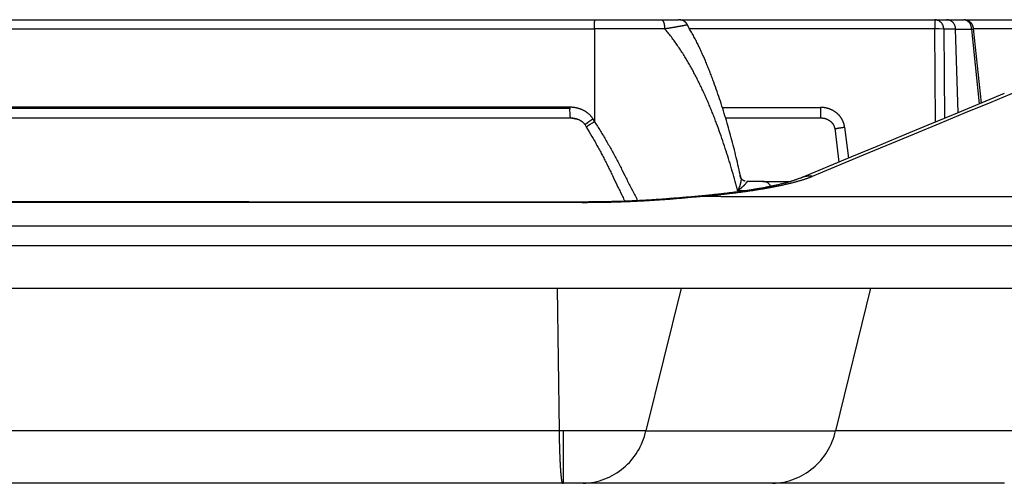
# Model space of a CAD drawing. Units: millimetres. Extents: x 0 to 593, y 0 to 422.
# Drawn here: x 75 to 150, y 0 to 36 of the extents above; entities that cross this region are included whole.
import ezdxf

# ---------------------------------------------------------------- set-up
doc = ezdxf.new("R2010")
doc.units = ezdxf.units.MM
doc.layers.get('0').update_dxf_attribs({"true_color": 0x57e0c6})

msp = doc.modelspace()

# ---------------------------------------------------------------- linework, layer by layer
for points in [[(15.904, 35.737), (28.791, 35.737), (41.685, 35.737), (54.584, 35.737), (67.49, 35.737), (80.401, 35.737), (93.317, 35.737), (106.238, 35.737), (119.163, 35.737)], [(119.126, 35.052), (119.126, 35.084), (119.127, 35.116), (119.127, 35.148), (119.127, 35.181), (119.128, 35.213), (119.128, 35.245), (119.129, 35.278), (119.13, 35.309), (119.131, 35.341), (119.131, 35.372), (119.132, 35.402), (119.133, 35.432), (119.134, 35.46), (119.136, 35.488), (119.137, 35.514), (119.138, 35.543), (119.14, 35.569), (119.142, 35.597), (119.144, 35.624), (119.146, 35.651), (119.149, 35.678), (119.152, 35.703), (119.163, 35.737)], [(119.163, 35.737), (119.486, 35.737), (119.809, 35.737), (120.132, 35.737), (120.454, 35.737), (120.616, 35.737), (120.777, 35.737), (120.938, 35.737), (121.099, 35.737), (121.259, 35.737), (121.42, 35.737), (121.58, 35.737), (121.74, 35.737), (121.899, 35.737), (122.059, 35.737), (122.218, 35.737), (122.376, 35.737), (122.534, 35.737), (122.613, 35.737), (122.692, 35.737), (122.771, 35.737), (122.849, 35.737), (122.928, 35.737), (123.006, 35.737), (123.085, 35.737), (123.163, 35.737), (123.241, 35.737), (123.319, 35.737), (123.396, 35.737), (123.474, 35.737), (123.552, 35.737), (123.629, 35.737), (123.706, 35.737), (123.783, 35.737), (123.86, 35.737), (123.937, 35.737), (124.09, 35.737), (124.242, 35.737)], [(124.242, 35.737), (124.279, 35.737), (124.315, 35.737), (124.351, 35.737), (124.387, 35.737), (124.423, 35.737), (124.459, 35.737), (124.495, 35.737), (124.53, 35.737), (124.565, 35.737), (124.6, 35.737), (124.635, 35.737), (124.669, 35.737), (124.703, 35.737), (124.737, 35.737), (124.77, 35.737), (124.803, 35.737), (124.835, 35.737), (124.867, 35.737), (124.898, 35.737), (124.929, 35.737), (124.959, 35.737), (124.989, 35.737), (125.018, 35.737), (125.046, 35.737), (125.074, 35.737), (125.102, 35.737), (125.128, 35.737), (125.155, 35.737), (125.18, 35.737), (125.211, 35.737), (125.241, 35.737), (125.27, 35.737), (125.297, 35.737), (125.324, 35.737), (125.354, 35.737), (125.383, 35.737), (125.409, 35.737), (125.438, 35.737), (125.465, 35.737), (125.492, 35.737), (125.519, 35.737), (125.545, 35.737), (125.561, 35.737)], [(124.242, 35.737), (124.268, 35.733), (124.292, 35.722), (124.313, 35.707), (124.332, 35.687), (124.349, 35.667), (124.363, 35.644), (124.376, 35.621), (124.389, 35.596), (124.4, 35.571), (124.41, 35.545), (124.419, 35.519), (124.428, 35.493), (124.436, 35.466), (124.443, 35.441), (124.449, 35.415), (124.455, 35.385), (124.462, 35.354), (124.467, 35.323), (124.472, 35.291), (124.477, 35.259), (124.481, 35.226), (124.484, 35.194), (124.487, 35.161), (124.489, 35.129), (124.491, 35.096), (124.493, 35.049)], [(126.226, 35.363), (126.205, 35.393), (126.188, 35.418), (126.17, 35.442), (126.151, 35.466), (126.132, 35.489), (126.114, 35.51), (126.094, 35.529), (126.074, 35.548), (126.053, 35.566), (126.028, 35.585), (126.002, 35.603), (125.976, 35.62), (125.949, 35.636), (125.921, 35.651), (125.892, 35.665), (125.869, 35.675), (125.846, 35.685), (125.822, 35.694), (125.798, 35.701), (125.773, 35.708), (125.748, 35.714), (125.723, 35.719), (125.698, 35.723), (125.673, 35.727), (125.647, 35.73), (125.621, 35.732), (125.596, 35.734), (125.557, 35.737)], [(125.662, 35.737), (145.137, 35.737)], [(145.137, 35.737), (146.046, 35.737)], [(145.137, 35.737), (145.137, 35.039)], [(145.827, 35.013), (145.826, 35.049), (145.824, 35.085), (145.82, 35.12), (145.814, 35.154), (145.806, 35.189), (145.797, 35.222), (145.787, 35.255), (145.775, 35.287), (145.761, 35.319), (145.746, 35.349), (145.73, 35.379), (145.712, 35.408), (145.693, 35.436), (145.672, 35.463), (145.651, 35.489), (145.628, 35.514), (145.604, 35.538), (145.579, 35.561), (145.553, 35.582), (145.526, 35.603), (145.498, 35.622), (145.469, 35.64), (145.439, 35.656), (145.408, 35.671), (145.377, 35.685), (145.345, 35.697), (145.311, 35.708), (145.278, 35.717), (145.243, 35.724), (145.208, 35.73), (145.173, 35.734), (145.137, 35.737)], [(146.046, 35.737), (146.078, 35.737), (146.11, 35.737), (146.143, 35.737), (146.176, 35.737), (146.202, 35.737), (146.228, 35.737), (146.254, 35.737), (146.281, 35.737), (146.308, 35.737), (146.335, 35.737), (146.363, 35.737), (146.391, 35.737), (146.419, 35.737), (146.448, 35.737), (146.477, 35.737), (146.506, 35.737), (146.536, 35.737), (146.566, 35.737), (146.596, 35.737), (146.627, 35.737), (146.658, 35.737), (146.689, 35.737), (146.721, 35.737), (146.753, 35.737), (146.785, 35.737), (146.818, 35.737), (146.851, 35.737), (146.884, 35.737), (146.918, 35.737), (146.952, 35.737), (146.986, 35.737), (147.021, 35.737), (147.055, 35.737), (147.091, 35.737), (147.126, 35.737), (147.162, 35.737), (147.198, 35.737), (147.234, 35.737), (147.271, 35.737), (147.308, 35.737), (147.358, 35.737)], [(146.736, 35.013), (146.735, 35.049), (146.733, 35.085), (146.728, 35.12), (146.723, 35.155), (146.715, 35.189), (146.706, 35.222), (146.696, 35.255), (146.683, 35.287), (146.67, 35.319), (146.655, 35.349), (146.638, 35.379), (146.621, 35.408), (146.602, 35.436), (146.581, 35.463), (146.56, 35.489), (146.537, 35.514), (146.513, 35.538), (146.488, 35.561), (146.462, 35.582), (146.435, 35.603), (146.407, 35.622), (146.378, 35.64), (146.348, 35.656), (146.317, 35.671), (146.286, 35.685), (146.253, 35.697), (146.22, 35.708), (146.187, 35.717), (146.152, 35.724), (146.117, 35.73), (146.082, 35.734), (146.046, 35.737)], [(148.107, 35.03), (148.101, 35.065), (148.096, 35.092), (148.092, 35.118), (148.086, 35.144), (148.081, 35.17), (148.074, 35.196), (148.067, 35.221), (148.06, 35.246), (148.051, 35.271), (148.041, 35.295), (148.031, 35.319), (148.019, 35.343), (148.006, 35.366), (147.992, 35.389), (147.978, 35.411), (147.962, 35.432), (147.946, 35.453), (147.928, 35.474), (147.91, 35.494), (147.892, 35.513), (147.873, 35.532), (147.853, 35.55), (147.832, 35.568), (147.811, 35.584), (147.79, 35.6), (147.768, 35.616), (147.745, 35.63), (147.722, 35.643), (147.699, 35.656), (147.675, 35.667), (147.651, 35.678), (147.626, 35.687), (147.601, 35.695), (147.576, 35.702), (147.551, 35.708), (147.525, 35.714), (147.499, 35.719), (147.473, 35.723), (147.446, 35.726), (147.42, 35.73), (147.393, 35.733), (147.358, 35.737)], [(147.945, 35.013), (147.947, 35.046), (147.947, 35.079), (147.946, 35.112), (147.942, 35.145), (147.938, 35.177), (147.932, 35.209), (147.924, 35.24), (147.915, 35.271), (147.905, 35.301), (147.893, 35.33), (147.88, 35.359), (147.866, 35.387), (147.85, 35.414), (147.833, 35.441), (147.815, 35.467), (147.796, 35.492), (147.775, 35.516), (147.754, 35.539), (147.731, 35.561), (147.708, 35.582), (147.683, 35.601), (147.658, 35.62), (147.631, 35.638), (147.604, 35.654), (147.576, 35.669), (147.547, 35.683), (147.517, 35.696), (147.487, 35.707), (147.455, 35.717), (147.424, 35.725), (147.391, 35.731), (147.358, 35.737)], [(147.445, 35.737), (156.273, 35.737)], [(15.833, 35.052), (119.126, 35.052)], [(124.493, 35.049), (124.332, 35.049), (124.251, 35.049), (124.17, 35.049), (124.089, 35.049), (124.008, 35.049), (123.926, 35.049), (123.845, 35.05), (123.763, 35.05), (123.681, 35.05), (123.599, 35.05), (123.517, 35.05), (123.435, 35.05), (123.352, 35.05), (123.27, 35.05), (123.187, 35.05), (123.104, 35.051), (123.021, 35.051), (122.938, 35.051), (122.855, 35.051), (122.771, 35.051), (122.688, 35.051), (122.521, 35.051), (122.353, 35.051), (122.185, 35.051), (122.017, 35.052), (121.848, 35.052), (121.68, 35.052), (121.51, 35.052), (121.341, 35.052), (121.171, 35.052), (121.001, 35.052), (120.831, 35.052), (120.661, 35.052), (120.491, 35.052), (120.15, 35.052), (119.808, 35.052), (119.467, 35.052), (119.126, 35.052)], [(119.126, 35.052), (119.132, 27.968)], [(124.493, 35.049), (124.538, 35.056), (124.583, 35.064), (124.627, 35.072), (124.672, 35.079), (124.716, 35.087), (124.76, 35.094), (124.804, 35.102), (124.848, 35.109), (124.891, 35.117), (124.934, 35.124), (124.977, 35.131), (125.019, 35.139), (125.06, 35.146), (125.102, 35.153), (125.142, 35.16), (125.172, 35.165), (125.202, 35.17), (125.231, 35.175), (125.26, 35.18), (125.289, 35.185), (125.317, 35.19), (125.345, 35.195), (125.373, 35.2), (125.4, 35.204), (125.427, 35.209), (125.454, 35.214), (125.48, 35.218), (125.506, 35.223), (125.531, 35.227), (125.557, 35.232), (125.59, 35.237), (125.622, 35.243), (125.653, 35.249), (125.684, 35.254), (125.714, 35.259), (125.744, 35.265), (125.773, 35.27), (125.801, 35.275), (125.828, 35.28), (125.854, 35.285), (125.88, 35.289), (125.905, 35.294), (125.935, 35.3), (125.964, 35.305), (125.992, 35.31), (126.018, 35.315), (126.048, 35.321), (126.075, 35.327), (126.103, 35.333), (126.128, 35.338), (126.155, 35.344), (126.18, 35.351), (126.212, 35.365)], [(129.882, 23.387), (129.828, 23.581), (129.774, 23.776), (129.718, 23.971), (129.662, 24.165), (129.606, 24.359), (129.548, 24.553), (129.49, 24.746), (129.432, 24.94), (129.372, 25.133), (129.312, 25.326), (129.251, 25.519), (129.19, 25.711), (129.128, 25.903), (129.064, 26.095), (129.001, 26.287), (128.936, 26.478), (128.87, 26.67), (128.804, 26.86), (128.737, 27.051), (128.669, 27.241), (128.6, 27.431), (128.53, 27.621), (128.46, 27.81), (128.424, 27.905), (128.388, 27.999), (128.352, 28.093), (128.316, 28.188), (128.279, 28.282), (128.242, 28.376), (128.205, 28.47), (128.168, 28.564), (128.13, 28.658), (128.093, 28.751), (128.054, 28.845), (128.016, 28.938), (127.978, 29.032), (127.939, 29.125), (127.9, 29.218), (127.86, 29.311), (127.821, 29.404), (127.781, 29.497), (127.741, 29.589), (127.7, 29.682), (127.659, 29.774), (127.618, 29.867), (127.577, 29.959), (127.535, 30.051), (127.494, 30.143), (127.451, 30.235), (127.409, 30.327), (127.366, 30.418), (127.323, 30.51), (127.28, 30.601), (127.236, 30.692), (127.192, 30.783), (127.148, 30.874), (127.103, 30.964), (127.058, 31.055), (127.013, 31.145), (126.967, 31.235), (126.921, 31.325), (126.875, 31.415), (126.828, 31.505), (126.781, 31.595), (126.734, 31.684), (126.686, 31.773), (126.638, 31.862), (126.59, 31.951), (126.541, 32.039), (126.492, 32.128), (126.442, 32.216), (126.392, 32.304), (126.342, 32.391), (126.291, 32.479), (126.24, 32.566), (126.189, 32.653), (126.137, 32.74), (126.085, 32.827), (126.032, 32.913), (125.979, 32.999), (125.925, 33.085), (125.871, 33.171), (125.816, 33.256), (125.762, 33.341), (125.706, 33.426), (125.65, 33.51), (125.594, 33.594), (125.537, 33.678), (125.48, 33.762), (125.422, 33.845), (125.364, 33.928), (125.305, 34.01), (125.246, 34.093), (125.186, 34.174), (125.126, 34.256), (125.065, 34.337), (125.004, 34.418), (124.942, 34.498), (124.88, 34.578), (124.817, 34.658), (124.753, 34.737), (124.689, 34.815), (124.624, 34.893), (124.493, 35.049)], [(130.311, 23.719), (130.226, 24.096), (130.184, 24.285), (130.141, 24.474), (130.098, 24.662), (130.055, 24.851), (130.01, 25.039), (129.965, 25.227), (129.92, 25.415), (129.873, 25.603), (129.826, 25.791), (129.778, 25.978), (129.729, 26.166), (129.68, 26.353), (129.63, 26.54), (129.58, 26.727), (129.529, 26.913), (129.477, 27.1), (129.425, 27.286), (129.373, 27.473), (129.32, 27.659), (129.266, 27.845), (129.212, 28.031), (129.157, 28.216), (129.101, 28.402), (129.045, 28.587), (128.988, 28.772), (128.93, 28.957), (128.872, 29.141), (128.813, 29.326), (128.753, 29.51), (128.692, 29.694), (128.631, 29.877), (128.569, 30.061), (128.506, 30.244), (128.442, 30.427), (128.377, 30.609), (128.312, 30.792), (128.246, 30.974), (128.212, 31.065), (128.178, 31.155), (128.144, 31.246), (128.11, 31.337), (128.076, 31.427), (128.041, 31.518), (128.006, 31.608), (127.971, 31.698), (127.935, 31.788), (127.9, 31.878), (127.864, 31.968), (127.827, 32.058), (127.791, 32.148), (127.754, 32.237), (127.717, 32.327), (127.68, 32.416), (127.642, 32.506), (127.604, 32.595), (127.528, 32.773), (127.451, 32.951), (127.412, 33.04), (127.373, 33.129), (127.333, 33.217), (127.294, 33.306), (127.254, 33.394), (127.213, 33.482), (127.172, 33.57), (127.131, 33.658), (127.089, 33.745), (127.047, 33.833), (127.004, 33.92), (126.961, 34.007), (126.917, 34.093), (126.873, 34.179), (126.828, 34.265), (126.782, 34.351), (126.736, 34.436), (126.689, 34.521), (126.642, 34.606), (126.595, 34.69), (126.547, 34.775), (126.499, 34.859), (126.45, 34.943), (126.402, 35.027), (126.304, 35.194), (126.205, 35.362)], [(145.137, 35.039), (126.388, 35.039)], [(145.196, 27.92), (145.137, 35.039)], [(145.827, 35.013), (145.482, 35.037), (145.137, 35.039)], [(145.827, 35.013), (145.883, 28.204)], [(146.736, 35.013), (145.827, 35.013)], [(146.94, 28.641), (146.736, 35.013)], [(146.736, 35.013), (146.765, 35.013), (146.795, 35.013), (146.826, 35.013), (146.857, 35.013), (146.888, 35.013), (146.921, 35.013), (146.953, 35.013), (146.986, 35.013), (147.02, 35.013), (147.046, 35.013), (147.072, 35.013), (147.098, 35.013), (147.125, 35.013), (147.152, 35.013), (147.179, 35.013), (147.206, 35.013), (147.234, 35.013), (147.262, 35.013), (147.291, 35.013), (147.319, 35.013), (147.348, 35.013), (147.378, 35.013), (147.407, 35.013), (147.437, 35.013), (147.467, 35.013), (147.498, 35.013), (147.529, 35.013), (147.56, 35.013), (147.591, 35.013), (147.623, 35.013), (147.655, 35.013), (147.687, 35.013), (147.72, 35.013), (147.753, 35.013), (147.786, 35.013), (147.82, 35.013), (147.853, 35.013), (147.888, 35.013), (147.945, 35.013)], [(147.945, 35.013), (147.956, 35.012), (147.966, 35.013), (147.977, 35.013), (147.988, 35.014), (147.998, 35.016), (148.008, 35.018), (148.019, 35.02), (148.029, 35.023), (148.039, 35.027), (148.049, 35.03), (148.058, 35.034), (148.068, 35.039), (148.077, 35.044), (148.086, 35.049), (148.095, 35.055), (148.104, 35.061)], [(147.945, 35.013), (148.541, 29.303)], [(148.704, 29.371), (148.104, 35.061)], [(156.255, 35.039), (148.106, 35.039)], [(151.37, 30.227), (149.42, 29.422), (147.47, 28.616), (145.52, 27.81), (143.57, 27.004), (139.67, 25.39), (135.77, 23.775)], [(150.455, 30.095), (146.558, 28.483), (144.609, 27.677), (142.66, 26.871), (140.711, 26.064), (138.763, 25.256), (134.865, 23.641)], [(117.233, 29.052), (23.927, 29.052)], [(23.927, 28.987), (117.233, 28.987)], [(117.233, 28.987), (117.229, 28.799), (117.233, 28.611), (117.247, 28.423), (117.271, 28.237)], [(117.233, 28.987), (117.233, 29.015), (117.233, 29.052)], [(119.012, 28.164), (118.995, 28.192), (118.977, 28.219), (118.959, 28.246), (118.94, 28.272), (118.921, 28.298), (118.901, 28.323), (118.88, 28.348), (118.859, 28.373), (118.838, 28.397), (118.816, 28.421), (118.794, 28.444), (118.771, 28.467), (118.748, 28.49), (118.725, 28.512), (118.701, 28.534), (118.677, 28.555), (118.652, 28.576), (118.627, 28.596), (118.601, 28.616), (118.575, 28.636), (118.549, 28.655), (118.523, 28.673), (118.496, 28.692), (118.469, 28.709), (118.441, 28.727), (118.414, 28.743), (118.386, 28.76), (118.358, 28.776), (118.329, 28.791), (118.3, 28.806), (118.271, 28.821), (118.242, 28.835), (118.213, 28.848), (118.183, 28.861), (118.153, 28.874), (118.123, 28.886), (118.093, 28.898), (118.063, 28.91), (118.032, 28.92), (118.002, 28.931), (117.971, 28.941), (117.94, 28.95), (117.909, 28.96), (117.877, 28.968), (117.846, 28.977), (117.814, 28.984), (117.783, 28.992), (117.751, 28.999), (117.719, 29.005), (117.687, 29.011), (117.655, 29.017), (117.623, 29.022), (117.591, 29.027), (117.558, 29.031), (117.526, 29.035), (117.494, 29.039), (117.461, 29.042), (117.429, 29.045), (117.396, 29.047), (117.364, 29.049), (117.331, 29.05), (117.299, 29.051), (117.266, 29.052), (117.233, 29.052)], [(128.9, 29.039), (136.408, 29.039)], [(136.408, 29.039), (136.408, 29.005), (136.408, 28.971), (136.408, 28.937), (136.408, 28.903), (136.408, 28.869), (136.408, 28.836), (136.408, 28.802), (136.408, 28.769), (136.408, 28.737), (136.408, 28.705), (136.408, 28.674), (136.408, 28.643), (136.408, 28.613), (136.408, 28.584), (136.408, 28.556), (136.408, 28.528), (136.408, 28.502), (136.408, 28.476), (136.408, 28.449), (136.408, 28.423), (136.408, 28.395), (136.408, 28.368), (136.408, 28.341), (136.408, 28.315), (136.408, 28.289), (136.408, 28.251)], [(138.246, 27.533), (138.241, 27.573), (138.236, 27.603), (138.231, 27.633), (138.225, 27.662), (138.218, 27.692), (138.211, 27.722), (138.204, 27.751), (138.195, 27.78), (138.187, 27.809), (138.177, 27.838), (138.168, 27.867), (138.157, 27.896), (138.146, 27.924), (138.135, 27.952), (138.123, 27.98), (138.111, 28.008), (138.098, 28.036), (138.084, 28.063), (138.07, 28.09), (138.056, 28.117), (138.041, 28.143), (138.026, 28.169), (138.01, 28.195), (137.993, 28.221), (137.976, 28.246), (137.959, 28.271), (137.941, 28.296), (137.923, 28.32), (137.904, 28.344), (137.885, 28.368), (137.866, 28.391), (137.846, 28.414), (137.825, 28.437), (137.805, 28.459), (137.784, 28.481), (137.762, 28.503), (137.74, 28.524), (137.718, 28.545), (137.695, 28.565), (137.672, 28.585), (137.649, 28.605), (137.625, 28.624), (137.601, 28.643), (137.577, 28.661), (137.552, 28.679), (137.528, 28.697), (137.502, 28.714), (137.477, 28.731), (137.451, 28.747), (137.425, 28.763), (137.399, 28.778), (137.372, 28.793), (137.346, 28.808), (137.319, 28.822), (137.291, 28.836), (137.264, 28.849), (137.236, 28.862), (137.208, 28.874), (137.18, 28.886), (137.152, 28.898), (137.124, 28.909), (137.095, 28.919), (137.067, 28.93), (137.038, 28.939), (137.009, 28.949), (136.98, 28.957), (136.95, 28.966), (136.921, 28.974), (136.891, 28.981), (136.862, 28.988), (136.832, 28.995), (136.802, 29.001), (136.772, 29.007), (136.742, 29.012), (136.712, 29.017), (136.682, 29.021), (136.652, 29.025), (136.621, 29.028), (136.591, 29.031), (136.561, 29.033), (136.53, 29.035), (136.49, 29.037), (136.449, 29.038), (136.408, 29.039)], [(23.996, 28.237), (35.638, 28.237), (47.286, 28.237), (58.94, 28.237), (70.598, 28.237), (82.261, 28.237), (93.928, 28.237), (105.598, 28.237), (117.271, 28.237)], [(117.264, 28.25), (117.305, 28.247), (117.346, 28.244), (117.387, 28.24), (117.418, 28.237), (117.449, 28.234), (117.479, 28.23), (117.51, 28.226), (117.54, 28.222), (117.571, 28.217), (117.601, 28.211), (117.631, 28.205), (117.661, 28.198), (117.691, 28.191), (117.721, 28.182), (117.751, 28.174), (117.78, 28.164), (117.81, 28.154), (117.839, 28.144), (117.868, 28.132), (117.897, 28.12), (117.925, 28.108), (117.953, 28.095), (117.982, 28.081), (118.009, 28.067), (118.037, 28.052), (118.064, 28.037), (118.091, 28.021), (118.113, 28.007), (118.134, 27.993), (118.155, 27.978), (118.175, 27.962), (118.195, 27.946), (118.215, 27.93), (118.234, 27.912), (118.252, 27.895), (118.27, 27.876), (118.287, 27.858), (118.308, 27.835), (118.328, 27.811), (118.347, 27.787), (118.366, 27.763), (118.385, 27.739), (118.41, 27.706)], [(117.271, 28.237), (117.811, 28.143)], [(118.416, 27.703), (118.42, 27.736), (118.474, 27.79), (118.568, 27.866), (118.695, 27.958), (118.847, 28.06), (119.012, 28.164)], [(118.533, 27.511), (118.536, 27.544), (118.59, 27.597), (118.684, 27.672), (118.812, 27.763), (118.965, 27.864), (119.132, 27.968)], [(119.132, 27.968), (119.117, 27.992), (119.102, 28.017), (119.087, 28.041), (119.072, 28.066), (119.057, 28.091), (119.042, 28.115), (119.027, 28.14), (119.012, 28.164)], [(119.132, 27.968), (119.245, 27.785), (119.359, 27.603), (119.416, 27.512), (119.472, 27.42), (119.529, 27.329), (119.585, 27.237), (119.641, 27.146), (119.697, 27.054), (119.752, 26.962), (119.807, 26.87), (119.863, 26.777), (119.917, 26.685), (119.972, 26.592), (120.026, 26.499), (120.08, 26.406), (120.134, 26.312), (120.187, 26.219), (120.24, 26.125), (120.293, 26.032), (120.346, 25.938), (120.399, 25.844), (120.451, 25.75), (120.504, 25.656), (120.556, 25.561), (120.608, 25.467), (120.659, 25.372), (120.711, 25.278), (120.762, 25.183), (120.813, 25.088), (120.863, 24.993), (120.913, 24.897), (120.963, 24.802), (121.012, 24.706), (121.062, 24.61), (121.11, 24.514), (121.159, 24.417), (121.207, 24.321), (121.255, 24.224), (121.446, 23.838), (121.494, 23.741), (121.542, 23.645), (121.59, 23.548), (121.639, 23.452), (121.688, 23.356), (121.737, 23.26), (121.787, 23.164), (121.837, 23.069), (121.937, 22.878), (122.037, 22.686), (122.087, 22.591), (122.136, 22.495), (122.185, 22.399), (122.234, 22.303), (122.258, 22.255), (122.283, 22.206), (122.307, 22.158), (122.331, 22.11), (122.354, 22.061), (122.378, 22.013), (122.425, 21.916)], [(129.147, 28.237), (136.408, 28.237)], [(136.408, 28.25), (136.455, 28.245), (136.491, 28.24), (136.526, 28.236), (136.561, 28.231), (136.596, 28.226), (136.631, 28.22), (136.665, 28.213), (136.7, 28.206), (136.728, 28.199), (136.756, 28.192), (136.785, 28.184), (136.813, 28.176), (136.84, 28.166), (136.868, 28.156), (136.895, 28.145), (136.922, 28.133), (136.949, 28.12), (136.975, 28.107), (137.001, 28.093), (137.027, 28.078), (137.052, 28.062), (137.077, 28.046), (137.102, 28.029), (137.126, 28.011), (137.15, 27.993), (137.173, 27.974), (137.196, 27.954), (137.218, 27.934), (137.24, 27.914), (137.261, 27.892), (137.281, 27.87), (137.301, 27.848), (137.32, 27.825), (137.338, 27.801), (137.355, 27.777), (137.371, 27.752), (137.386, 27.727), (137.4, 27.701), (137.412, 27.675), (137.424, 27.649), (137.435, 27.621), (137.445, 27.594), (137.454, 27.566), (137.463, 27.538), (137.473, 27.504), (137.482, 27.47), (137.491, 27.436), (137.502, 27.39)], [(136.409, 28.237), (136.48, 28.237)], [(118.41, 27.706), (118.526, 27.515)], [(118.526, 27.515), (118.726, 27.172), (118.825, 27.001), (118.925, 26.829), (118.974, 26.743), (119.023, 26.657), (119.073, 26.571), (119.122, 26.485), (119.171, 26.399), (119.22, 26.313), (119.268, 26.227), (119.317, 26.14), (119.365, 26.054), (119.413, 25.967), (119.461, 25.88), (119.509, 25.793), (119.556, 25.706), (119.603, 25.619), (119.65, 25.532), (119.697, 25.444), (119.743, 25.357), (119.789, 25.269), (119.835, 25.181), (119.881, 25.093), (119.926, 25.005), (119.971, 24.916), (120.016, 24.828), (120.061, 24.739), (120.105, 24.651), (120.15, 24.562), (120.194, 24.473), (120.238, 24.384), (120.281, 24.295), (120.325, 24.206), (120.368, 24.117), (120.412, 24.027), (120.455, 23.938), (120.498, 23.849), (120.584, 23.67), (120.669, 23.491), (120.754, 23.311), (120.84, 23.132), (120.926, 22.953), (120.969, 22.864), (121.012, 22.774), (121.055, 22.685), (121.099, 22.595), (121.186, 22.417), (121.229, 22.328), (121.273, 22.239), (121.316, 22.149), (121.359, 22.06), (121.381, 22.015), (121.402, 21.97), (121.444, 21.88)], [(137.495, 27.445), (137.813, 24.862)], [(137.502, 27.389), (137.523, 27.404), (137.549, 27.413), (137.573, 27.42), (137.598, 27.427), (137.624, 27.433), (137.649, 27.438), (137.676, 27.444), (137.702, 27.449), (137.729, 27.455), (137.758, 27.46), (137.787, 27.465), (137.818, 27.471), (137.849, 27.476), (137.881, 27.481), (137.914, 27.486), (137.947, 27.491), (137.988, 27.498), (138.021, 27.503), (138.054, 27.507), (138.087, 27.512), (138.12, 27.516), (138.152, 27.521), (138.184, 27.525), (138.216, 27.529), (138.246, 27.533)], [(138.246, 27.533), (138.538, 25.163)], [(134.865, 23.641), (134.783, 23.61), (134.701, 23.58), (134.66, 23.564), (134.618, 23.549), (134.576, 23.533), (134.534, 23.518), (134.492, 23.503), (134.448, 23.488), (134.405, 23.472), (134.36, 23.457), (134.315, 23.442), (134.27, 23.427), (134.223, 23.412), (134.176, 23.397), (134.128, 23.382), (134.104, 23.375), (134.079, 23.367), (134.054, 23.36), (134.029, 23.353), (134.004, 23.345), (133.979, 23.338), (133.953, 23.331), (133.928, 23.323), (133.876, 23.309), (133.823, 23.294), (133.769, 23.28), (133.715, 23.265), (133.661, 23.251), (133.605, 23.237), (133.549, 23.223), (133.492, 23.208), (133.435, 23.194), (133.377, 23.18), (133.319, 23.166), (133.26, 23.152), (133.201, 23.138), (133.141, 23.124), (133.08, 23.111), (133.019, 23.097), (132.958, 23.083), (132.896, 23.07), (132.833, 23.056), (132.77, 23.042), (132.706, 23.029), (132.642, 23.016), (132.577, 23.002), (132.512, 22.989), (132.446, 22.976), (132.38, 22.963), (132.313, 22.95), (132.246, 22.937), (132.178, 22.924), (132.11, 22.911), (132.041, 22.898), (131.971, 22.885), (131.901, 22.873), (131.831, 22.86), (131.76, 22.847), (131.689, 22.835), (131.617, 22.823), (131.545, 22.81), (131.472, 22.798), (131.398, 22.786), (131.325, 22.774), (131.251, 22.762), (131.176, 22.75), (131.101, 22.738), (131.025, 22.726), (130.949, 22.714), (130.873, 22.702), (130.796, 22.691), (130.719, 22.679), (130.641, 22.668), (130.563, 22.656), (130.484, 22.645), (130.406, 22.634), (130.326, 22.623), (130.246, 22.612), (130.166, 22.601), (130.086, 22.59), (130.005, 22.579), (129.923, 22.568), (129.842, 22.557), (129.76, 22.547), (129.677, 22.536), (129.594, 22.526), (129.511, 22.515), (129.428, 22.505), (129.344, 22.495), (129.26, 22.485), (129.175, 22.475), (129.09, 22.465), (129.005, 22.455), (128.92, 22.445), (128.834, 22.435), (128.748, 22.425), (128.661, 22.416), (128.575, 22.406), (128.488, 22.397), (128.4, 22.387), (128.313, 22.378), (128.225, 22.369), (128.137, 22.359), (128.049, 22.35), (127.961, 22.341), (127.872, 22.332), (127.783, 22.323), (127.694, 22.314), (127.605, 22.305), (127.515, 22.296), (127.426, 22.287), (127.335, 22.279), (127.245, 22.27), (127.154, 22.261), (127.064, 22.253), (126.972, 22.245), (126.881, 22.237), (126.789, 22.228), (126.697, 22.22), (126.604, 22.212), (126.512, 22.205), (126.419, 22.197), (126.325, 22.189), (126.231, 22.182), (126.137, 22.175), (126.043, 22.168), (125.853, 22.153), (125.663, 22.139)], [(127.198, 22.239), (127.369, 22.254), (127.454, 22.262), (127.539, 22.27), (127.624, 22.278), (127.709, 22.286), (127.878, 22.302), (127.962, 22.311), (128.046, 22.319), (128.13, 22.327), (128.214, 22.336), (128.297, 22.344), (128.381, 22.353), (128.464, 22.362), (128.547, 22.37), (128.629, 22.379), (128.712, 22.388), (128.794, 22.397), (128.876, 22.406), (128.958, 22.415), (129.04, 22.424), (129.121, 22.433), (129.202, 22.442), (129.283, 22.452), (129.364, 22.461), (129.445, 22.471), (129.525, 22.48), (129.605, 22.49), (129.685, 22.499), (129.765, 22.509), (129.844, 22.519), (129.923, 22.529), (130.002, 22.539), (130.08, 22.549), (130.159, 22.559), (130.237, 22.569), (130.315, 22.579), (130.392, 22.589), (130.469, 22.6), (130.546, 22.61), (130.623, 22.621), (130.699, 22.631), (130.775, 22.642), (130.851, 22.653), (130.927, 22.664), (131.002, 22.674), (131.077, 22.685), (131.151, 22.696), (131.226, 22.707), (131.3, 22.719), (131.373, 22.73), (131.446, 22.741), (131.519, 22.752), (131.592, 22.764), (131.664, 22.775), (131.736, 22.787), (131.808, 22.799), (131.879, 22.81), (131.95, 22.822), (132.02, 22.834), (132.091, 22.846), (132.161, 22.858), (132.23, 22.87), (132.299, 22.882), (132.368, 22.894), (132.436, 22.907), (132.504, 22.919), (132.572, 22.931), (132.639, 22.944), (132.706, 22.956), (132.773, 22.969), (132.839, 22.982), (132.905, 22.994), (132.971, 23.007), (133.036, 23.02), (133.1, 23.033), (133.164, 23.046), (133.228, 23.059), (133.292, 23.072), (133.355, 23.085), (133.418, 23.099), (133.48, 23.112), (133.542, 23.125), (133.603, 23.139), (133.664, 23.152), (133.724, 23.166), (133.784, 23.18), (133.844, 23.193), (133.903, 23.207), (133.962, 23.221), (134.02, 23.235), (134.078, 23.249), (134.135, 23.263), (134.192, 23.277), (134.248, 23.291), (134.304, 23.306), (134.359, 23.32), (134.414, 23.334), (134.468, 23.349), (134.522, 23.363), (134.575, 23.378), (134.628, 23.392), (134.68, 23.407), (134.732, 23.422), (134.783, 23.436), (134.834, 23.451), (134.884, 23.466), (134.934, 23.481), (134.983, 23.496), (135.031, 23.511), (135.079, 23.526), (135.127, 23.541), (135.174, 23.557), (135.22, 23.572), (135.266, 23.587), (135.311, 23.603), (135.355, 23.618), (135.4, 23.634), (135.443, 23.649), (135.486, 23.665), (135.528, 23.68), (135.57, 23.696), (135.611, 23.712), (135.652, 23.728), (135.691, 23.743), (135.731, 23.759), (135.77, 23.775)], [(130.072, 22.682), (130.049, 22.77), (130.037, 22.814), (130.025, 22.858), (130.014, 22.902), (130.002, 22.946), (129.99, 22.99), (129.978, 23.034), (129.966, 23.078), (129.954, 23.123), (129.943, 23.167), (129.931, 23.211), (129.918, 23.255), (129.906, 23.299), (129.882, 23.387)], [(130.302, 23.717), (130.31, 23.688), (130.317, 23.658), (130.324, 23.627), (130.328, 23.602), (130.331, 23.576), (130.332, 23.548), (130.331, 23.519), (130.33, 23.489), (130.327, 23.459), (130.323, 23.427), (130.319, 23.396), (130.314, 23.363), (130.308, 23.331), (130.301, 23.298), (130.296, 23.272), (130.29, 23.247), (130.283, 23.221), (130.277, 23.196), (130.269, 23.17), (130.262, 23.144), (130.254, 23.117), (130.245, 23.091), (130.237, 23.065), (130.227, 23.038), (130.218, 23.011), (130.208, 22.984), (130.197, 22.957), (130.187, 22.93), (130.175, 22.903), (130.164, 22.875), (130.152, 22.848), (130.139, 22.82), (130.127, 22.793), (130.114, 22.765), (130.1, 22.737), (130.086, 22.709), (130.072, 22.682)], [(130.77, 23.387), (130.778, 23.362), (130.768, 23.338), (130.756, 23.315), (130.74, 23.291), (130.725, 23.27), (130.708, 23.247), (130.691, 23.226), (130.673, 23.204), (130.655, 23.183), (130.637, 23.163), (130.617, 23.141), (130.599, 23.122), (130.58, 23.103), (130.56, 23.083), (130.54, 23.063), (130.518, 23.043), (130.496, 23.022), (130.477, 23.005), (130.458, 22.987), (130.438, 22.969), (130.417, 22.951), (130.396, 22.933), (130.375, 22.915), (130.353, 22.896), (130.33, 22.878), (130.307, 22.859), (130.283, 22.84), (130.259, 22.821), (130.235, 22.802), (130.21, 22.783), (130.189, 22.768), (130.169, 22.752), (130.148, 22.737), (130.127, 22.721), (130.105, 22.705), (130.072, 22.682)], [(130.642, 23.4), (130.616, 23.41), (130.59, 23.421), (130.565, 23.433), (130.539, 23.445), (130.513, 23.458), (130.488, 23.473), (130.465, 23.487), (130.443, 23.504), (130.423, 23.52), (130.403, 23.537), (130.384, 23.556), (130.366, 23.576), (130.35, 23.597), (130.334, 23.619), (130.32, 23.642), (130.308, 23.666), (130.298, 23.691), (130.289, 23.717), (130.282, 23.744), (130.276, 23.772), (130.271, 23.8), (130.267, 23.828), (130.264, 23.857), (130.26, 23.891)], [(132.01, 23.387), (131.978, 23.387), (131.945, 23.387), (131.912, 23.387), (131.879, 23.387), (131.845, 23.387), (131.819, 23.387), (131.793, 23.387), (131.767, 23.387), (131.741, 23.387), (131.714, 23.387), (131.687, 23.387), (131.66, 23.387), (131.632, 23.387), (131.605, 23.387), (131.577, 23.387), (131.549, 23.387), (131.521, 23.387), (131.492, 23.387), (131.463, 23.387), (131.434, 23.387), (131.405, 23.387), (131.375, 23.387), (131.346, 23.387), (131.316, 23.387), (131.285, 23.387), (131.255, 23.387), (131.224, 23.387), (131.193, 23.387), (131.162, 23.387), (131.131, 23.387), (131.099, 23.387), (131.067, 23.387), (131.035, 23.387), (131.003, 23.387), (130.97, 23.387), (130.937, 23.387), (130.904, 23.387), (130.871, 23.387), (130.838, 23.387), (130.804, 23.387), (130.77, 23.387)], [(132.596, 23.011), (132.578, 23.043), (132.564, 23.068), (132.548, 23.094), (132.533, 23.119), (132.516, 23.143), (132.5, 23.164), (132.483, 23.184), (132.465, 23.203), (132.447, 23.221), (132.427, 23.239), (132.407, 23.255), (132.386, 23.27), (132.364, 23.284), (132.342, 23.298), (132.319, 23.31), (132.296, 23.321), (132.272, 23.331), (132.246, 23.34), (132.219, 23.349), (132.192, 23.356), (132.165, 23.362), (132.138, 23.368), (132.11, 23.373), (132.082, 23.377), (132.055, 23.381), (132.01, 23.387)], [(132.01, 23.387), (134.134, 23.387)], [(135.77, 23.775), (135.74, 23.777), (135.71, 23.778), (135.68, 23.779), (135.65, 23.78), (135.62, 23.781), (135.59, 23.782), (135.56, 23.783), (135.53, 23.783), (135.5, 23.783), (135.471, 23.783), (135.442, 23.782), (135.412, 23.781), (135.383, 23.78), (135.354, 23.778), (135.325, 23.775), (135.297, 23.772), (135.269, 23.769), (135.24, 23.764), (135.212, 23.759), (135.185, 23.754), (135.157, 23.747), (135.13, 23.74), (135.103, 23.732), (135.077, 23.723), (135.051, 23.714), (135.025, 23.703), (134.999, 23.691), (134.974, 23.679), (134.949, 23.665), (134.924, 23.651), (134.9, 23.636), (134.875, 23.621)], [(130.685, 22.678), (130.072, 22.682)], [(118.208, 21.814), (105.453, 21.816), (92.702, 21.818), (79.955, 21.82), (67.213, 21.822), (54.476, 21.824), (41.745, 21.827), (29.02, 21.829), (16.302, 21.832)], [(118.188, 21.79), (118.461, 21.791), (118.597, 21.791), (118.733, 21.792), (118.87, 21.793), (119.006, 21.794), (119.142, 21.795), (119.278, 21.797), (119.415, 21.799), (119.551, 21.801), (119.687, 21.803), (119.823, 21.805), (119.96, 21.808), (120.096, 21.81), (120.232, 21.813), (120.368, 21.816), (120.503, 21.82), (120.639, 21.823), (120.775, 21.827), (120.91, 21.831), (121.046, 21.835), (121.181, 21.84), (121.316, 21.844), (121.452, 21.849), (121.586, 21.854), (121.721, 21.859), (121.856, 21.865), (121.99, 21.871), (122.124, 21.876), (122.258, 21.882), (122.392, 21.889), (122.526, 21.895), (122.659, 21.902), (122.792, 21.909), (122.925, 21.916), (123.058, 21.923), (123.19, 21.93), (123.323, 21.938), (123.454, 21.946), (123.586, 21.954), (123.717, 21.962), (123.849, 21.97), (123.979, 21.979), (124.11, 21.988), (124.24, 21.997), (124.37, 22.006), (124.499, 22.015), (124.628, 22.025), (124.757, 22.035), (124.886, 22.045), (125.014, 22.055), (125.142, 22.065), (125.269, 22.076), (125.396, 22.086), (125.522, 22.097), (125.649, 22.108), (125.774, 22.119), (125.9, 22.131), (126.025, 22.142), (126.149, 22.154), (126.273, 22.166), (126.396, 22.179), (126.642, 22.203)], [(125.625, 22.143), (125.408, 22.122), (125.298, 22.112), (125.189, 22.102), (125.08, 22.092), (124.97, 22.082), (124.86, 22.073), (124.75, 22.063), (124.639, 22.054), (124.528, 22.045), (124.417, 22.036), (124.305, 22.027), (124.192, 22.019), (124.079, 22.011), (123.966, 22.003), (123.852, 21.995), (123.738, 21.988), (123.624, 21.981), (123.509, 21.974), (123.394, 21.967), (123.279, 21.96), (123.163, 21.953), (123.048, 21.947), (122.932, 21.941), (122.815, 21.935), (122.699, 21.929), (122.582, 21.923), (122.466, 21.917), (122.349, 21.912), (122.232, 21.906), (122.115, 21.901), (121.998, 21.896), (121.881, 21.891), (121.763, 21.886), (121.646, 21.881), (121.528, 21.876), (121.411, 21.872), (121.293, 21.867), (121.175, 21.863), (121.057, 21.859), (120.939, 21.856), (120.821, 21.852), (120.703, 21.849), (120.585, 21.846), (120.466, 21.843), (120.348, 21.84), (120.23, 21.837), (120.111, 21.835), (119.992, 21.833), (119.874, 21.831), (119.755, 21.829), (119.636, 21.827), (119.399, 21.824), (119.161, 21.821), (118.923, 21.819), (118.685, 21.817), (118.208, 21.814)], [(125.631, 22.106), (125.656, 22.116), (125.681, 22.125), (125.707, 22.133), (125.732, 22.141), (125.757, 22.146), (125.783, 22.15), (125.809, 22.152), (125.836, 22.153), (125.865, 22.153), (125.892, 22.153), (125.922, 22.154), (125.948, 22.154), (125.974, 22.155), (126, 22.157), (126.034, 22.159), (126.068, 22.162), (126.102, 22.164), (126.136, 22.167), (126.17, 22.169), (126.204, 22.172), (126.238, 22.174), (126.272, 22.176), (126.305, 22.179), (126.373, 22.184), (126.44, 22.189), (126.508, 22.194), (126.642, 22.203)], [(126.642, 22.203), (126.711, 22.208), (126.745, 22.211), (126.78, 22.213), (126.814, 22.216), (126.848, 22.218), (126.883, 22.221), (126.917, 22.223), (126.952, 22.225), (126.987, 22.228), (127.021, 22.23), (127.056, 22.232), (127.083, 22.234), (127.109, 22.235), (127.135, 22.236), (127.162, 22.238), (127.198, 22.239)], [(128.799, 22.237), (128.398, 22.237), (128.198, 22.237), (127.998, 22.237), (127.798, 22.237), (127.598, 22.238), (127.198, 22.239)], [(128.799, 22.237), (153.696, 22.237), (178.603, 22.237), (228.432, 22.237), (278.261, 22.237), (303.168, 22.237), (328.065, 22.237)], [(16.264, 21.811), (28.984, 21.808), (41.711, 21.805), (54.445, 21.802), (67.184, 21.799), (79.928, 21.797), (92.677, 21.794), (105.431, 21.792), (118.188, 21.79)], [(451.289, 19.967), (423.497, 19.97), (395.68, 19.972), (367.84, 19.974), (339.981, 19.975), (312.107, 19.977), (284.221, 19.978), (228.432, 19.979), (172.642, 19.978), (144.757, 19.977), (116.883, 19.975), (89.024, 19.974), (61.184, 19.972), (33.366, 19.97), (5.575, 19.967)], [(5.462, 18.493), (33.268, 18.496), (61.099, 18.499), (88.954, 18.501), (116.827, 18.503), (144.715, 18.505), (172.614, 18.506), (228.431, 18.506), (284.249, 18.505), (312.148, 18.504), (340.037, 18.503), (367.91, 18.501), (395.764, 18.499), (423.596, 18.496), (451.402, 18.493)], [(4.467, 15.237), (452.396, 15.237)], [(116.277, 15.237), (116.424, 4.339)], [(125.749, 15.237), (123.059, 4.339)], [(140.238, 15.237), (137.547, 4.339)], [(116.424, 4.339), (30.086, 4.339)], [(116.424, 4.339), (116.426, 4.24), (116.427, 4.14), (116.429, 4.041), (116.431, 3.942), (116.433, 3.842), (116.434, 3.743), (116.436, 3.644), (116.438, 3.595), (116.439, 3.546), (116.44, 3.497), (116.441, 3.448), (116.442, 3.399), (116.443, 3.35), (116.445, 3.301), (116.446, 3.253), (116.447, 3.205), (116.448, 3.156), (116.45, 3.108), (116.451, 3.06), (116.452, 3.013), (116.454, 2.965), (116.455, 2.918), (116.457, 2.871), (116.458, 2.824), (116.46, 2.777), (116.461, 2.731), (116.463, 2.684), (116.465, 2.638), (116.466, 2.593), (116.468, 2.547), (116.47, 2.502), (116.471, 2.457), (116.473, 2.413), (116.475, 2.368), (116.477, 2.324), (116.478, 2.281), (116.48, 2.238), (116.482, 2.195), (116.484, 2.152), (116.486, 2.11), (116.488, 2.068), (116.49, 2.026), (116.492, 1.985), (116.494, 1.944), (116.496, 1.904), (116.498, 1.864), (116.5, 1.824), (116.502, 1.785), (116.504, 1.746), (116.506, 1.708), (116.509, 1.67), (116.511, 1.633), (116.513, 1.596), (116.515, 1.559), (116.518, 1.523), (116.52, 1.488), (116.522, 1.453), (116.524, 1.418), (116.527, 1.384), (116.529, 1.35), (116.531, 1.317), (116.534, 1.284), (116.536, 1.252), (116.539, 1.221), (116.541, 1.189), (116.543, 1.159), (116.546, 1.129), (116.548, 1.099), (116.551, 1.07), (116.553, 1.042), (116.556, 1.014), (116.558, 0.987), (116.561, 0.96), (116.564, 0.934), (116.566, 0.908), (116.57, 0.87), (116.574, 0.834), (116.578, 0.799), (116.582, 0.766), (116.586, 0.733), (116.59, 0.702), (116.594, 0.672), (116.598, 0.644), (116.602, 0.617), (116.606, 0.591), (116.611, 0.558), (116.616, 0.528), (116.622, 0.5), (116.627, 0.475), (116.634, 0.446), (116.641, 0.42), (116.649, 0.394), (116.658, 0.37), (116.689, 0.337)], [(116.77, 4.339), (116.424, 4.339)], [(116.77, 0.337), (116.77, 0.362), (116.77, 0.391), (116.77, 0.421), (116.77, 0.451), (116.77, 0.481), (116.77, 0.507), (116.77, 0.536), (116.77, 0.567), (116.77, 0.6), (116.77, 0.626), (116.77, 0.654), (116.77, 0.683), (116.77, 0.713), (116.77, 0.745), (116.77, 0.778), (116.77, 0.812), (116.77, 0.847), (116.77, 0.884), (116.77, 0.922), (116.77, 0.948), (116.77, 0.974), (116.77, 1.001), (116.77, 1.029), (116.77, 1.057), (116.77, 1.086), (116.77, 1.115), (116.77, 1.145), (116.77, 1.175), (116.77, 1.206), (116.77, 1.238), (116.77, 1.27), (116.77, 1.302), (116.77, 1.335), (116.77, 1.368), (116.77, 1.402), (116.77, 1.437), (116.77, 1.472), (116.77, 1.507), (116.77, 1.543), (116.77, 1.579), (116.77, 1.616), (116.77, 1.653), (116.77, 1.691), (116.77, 1.729), (116.77, 1.767), (116.77, 1.806), (116.77, 1.846), (116.77, 1.886), (116.77, 1.926), (116.77, 1.966), (116.77, 2.007), (116.77, 2.049), (116.77, 2.09), (116.77, 2.132), (116.77, 2.175), (116.77, 2.218), (116.77, 2.261), (116.77, 2.326), (116.77, 2.37), (116.77, 2.414), (116.77, 2.459), (116.77, 2.504), (116.77, 2.549), (116.77, 2.594), (116.77, 2.64), (116.77, 2.686), (116.77, 2.732), (116.77, 2.779), (116.77, 2.825), (116.77, 2.872), (116.77, 2.919), (116.77, 2.967), (116.77, 3.014), (116.77, 3.062), (116.77, 3.11), (116.77, 3.158), (116.77, 3.206), (116.77, 3.254), (116.77, 3.303), (116.77, 3.351), (116.77, 3.4), (116.77, 3.449), (116.77, 3.498), (116.77, 3.547), (116.77, 3.596), (116.77, 3.645), (116.77, 3.744), (116.77, 3.843), (116.77, 3.942), (116.77, 4.141), (116.77, 4.24), (116.77, 4.339)], [(123.059, 4.339), (116.77, 4.339)], [(118.252, 0.337), (118.469, 0.348), (118.685, 0.368), (118.898, 0.397), (119.108, 0.434), (119.315, 0.481), (119.52, 0.536), (119.721, 0.599), (119.918, 0.67), (120.112, 0.749), (120.302, 0.835), (120.487, 0.93), (120.669, 1.031), (120.846, 1.14), (121.018, 1.256), (121.185, 1.378), (121.346, 1.508), (121.503, 1.643), (121.654, 1.786), (121.799, 1.934), (121.938, 2.088), (122.071, 2.248), (122.197, 2.413), (122.317, 2.584), (122.429, 2.761), (122.535, 2.942), (122.633, 3.128), (122.724, 3.319), (122.807, 3.515), (122.883, 3.715), (122.95, 3.919), (123.008, 4.127), (123.059, 4.339)], [(123.059, 4.339), (137.547, 4.339)], [(132.741, 0.337), (132.958, 0.348), (133.173, 0.368), (133.386, 0.397), (133.597, 0.434), (133.804, 0.481), (134.008, 0.536), (134.209, 0.599), (134.407, 0.67), (134.6, 0.749), (134.79, 0.835), (134.976, 0.93), (135.157, 1.031), (135.334, 1.14), (135.506, 1.256), (135.673, 1.378), (135.835, 1.508), (135.992, 1.643), (136.142, 1.786), (136.287, 1.934), (136.426, 2.088), (136.559, 2.248), (136.686, 2.413), (136.805, 2.584), (136.918, 2.761), (137.024, 2.942), (137.122, 3.128), (137.213, 3.319), (137.296, 3.515), (137.371, 3.715), (137.438, 3.919), (137.497, 4.127), (137.547, 4.339)], [(154.296, 4.339), (137.547, 4.339)], [(116.689, 0.337), (105.91, 0.337), (95.134, 0.337), (84.361, 0.337), (73.591, 0.337), (62.826, 0.337), (52.064, 0.337), (41.306, 0.337), (30.553, 0.337)], [(116.689, 0.337), (116.719, 0.337), (116.77, 0.337)], [(118.252, 0.337), (118.225, 0.337), (118.199, 0.337), (118.167, 0.337), (118.137, 0.337), (118.105, 0.337), (118.072, 0.337), (118.045, 0.337), (118.018, 0.337), (117.99, 0.337), (117.96, 0.337), (117.93, 0.337), (117.899, 0.337), (117.867, 0.337), (117.835, 0.337), (117.801, 0.337), (117.767, 0.337), (117.732, 0.337), (117.696, 0.337), (117.659, 0.337), (117.622, 0.337), (117.584, 0.337), (117.559, 0.337), (117.533, 0.337), (117.507, 0.337), (117.481, 0.337), (117.454, 0.337), (117.427, 0.337), (117.4, 0.337), (117.373, 0.337), (117.346, 0.337), (117.318, 0.337), (117.29, 0.337), (117.262, 0.337), (117.234, 0.337), (117.206, 0.337), (117.178, 0.337), (117.149, 0.337), (117.12, 0.337), (117.092, 0.337), (117.063, 0.337), (117.034, 0.337), (117.005, 0.337), (116.975, 0.337), (116.946, 0.337), (116.917, 0.337), (116.888, 0.337), (116.829, 0.337), (116.77, 0.337)], [(132.741, 0.337), (118.252, 0.337)], [(150.46, 0.337), (150.038, 0.337), (149.618, 0.337), (149.199, 0.337), (148.99, 0.337), (148.782, 0.337), (148.574, 0.337), (148.366, 0.337), (148.16, 0.337), (147.953, 0.337), (147.747, 0.337), (147.542, 0.337), (147.337, 0.337), (147.133, 0.337), (146.93, 0.337), (146.727, 0.337), (146.524, 0.337), (146.323, 0.337), (146.122, 0.337), (145.921, 0.337), (145.722, 0.337), (145.523, 0.337), (145.325, 0.337), (145.127, 0.337), (144.931, 0.337), (144.735, 0.337), (144.54, 0.337), (144.346, 0.337), (144.152, 0.337), (143.96, 0.337), (143.768, 0.337), (143.577, 0.337), (143.387, 0.337), (143.198, 0.337), (143.01, 0.337), (142.823, 0.337), (142.636, 0.337), (142.451, 0.337), (142.267, 0.337), (142.083, 0.337), (141.901, 0.337), (141.72, 0.337), (141.539, 0.337), (141.36, 0.337), (141.182, 0.337), (141.005, 0.337), (140.83, 0.337), (140.655, 0.337), (140.481, 0.337), (140.309, 0.337), (140.138, 0.337), (139.968, 0.337), (139.799, 0.337), (139.631, 0.337), (139.465, 0.337), (139.3, 0.337), (139.136, 0.337), (138.974, 0.337), (138.812, 0.337), (138.653, 0.337), (138.494, 0.337), (138.337, 0.337), (138.181, 0.337), (138.026, 0.337), (137.873, 0.337), (137.721, 0.337), (137.571, 0.337), (137.422, 0.337), (137.274, 0.337), (137.128, 0.337), (136.983, 0.337), (136.84, 0.337), (136.698, 0.337), (136.558, 0.337), (136.419, 0.337), (136.282, 0.337), (136.146, 0.337), (136.012, 0.337), (135.879, 0.337), (135.748, 0.337), (135.618, 0.337), (135.49, 0.337), (135.363, 0.337), (135.238, 0.337), (135.115, 0.337), (134.993, 0.337), (134.873, 0.337), (134.754, 0.337), (134.638, 0.337), (134.522, 0.337), (134.409, 0.337), (134.297, 0.337), (134.187, 0.337), (134.078, 0.337), (133.971, 0.337), (133.866, 0.337), (133.763, 0.337), (133.661, 0.337), (133.611, 0.337), (133.561, 0.337), (133.463, 0.337), (133.366, 0.337), (133.272, 0.337), (133.225, 0.337), (133.178, 0.337), (133.133, 0.337), (133.087, 0.337), (133.042, 0.337), (132.998, 0.337), (132.954, 0.337), (132.911, 0.337), (132.825, 0.337), (132.741, 0.337)]]:
    msp.add_lwpolyline(points)

doc.saveas('drawing.dxf')
